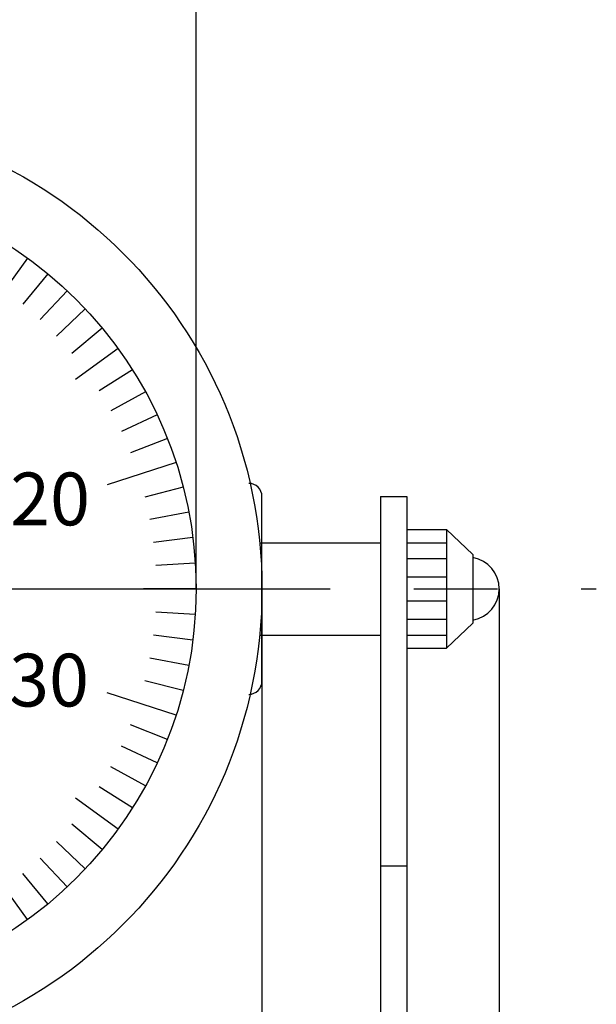
# Model space of a CAD drawing. Extents: x 116 to 392, y 0 to 196.
# Drawn here: x 271 to 293, y 123 to 161 of the extents above; entities that cross this region are included whole.
import ezdxf

# ---------------------------------------------------------------- set-up
doc = ezdxf.new("R2010")
doc.units = 0
doc.linetypes.add('CENTER2', pattern=[28.575, 19.05, -3.175, 3.175, -3.175])
doc.layers.get('0').update_dxf_attribs({"linetype": 'CONTINUOUS'})
doc.layers.get('DEFPOINTS').update_dxf_attribs({"linetype": 'CONTINUOUS'})
for name, color, linetype in [('中心線', 4, 'CENTER2'), ('外形線', 7, 'CONTINUOUS'), ('寸法線', 2, 'CONTINUOUS'), ('文字', 6, 'CONTINUOUS'), ('目盛', 72, 'CONTINUOUS')]:
    doc.layers.add(name, color=color, linetype=linetype)
doc.styles.add('STYLE3', font='romans.shx', dxfattribs={"bigfont": 'bigfont.shx'})
doc.dimstyles.get("Standard").update_dxf_attribs({"dimtxt": 2.5, "dimasz": 2.5, "dimexe": 1.25, "dimexo": 0.625, "dimtad": 1, "dimcen": 2.5, "dimazin": 3, "dimtfac": 1, "dimtmove": 0, "dimatfit": 3})

# ---------------------------------------------------------------- blocks, each defined once
blk = doc.blocks.new('_OPEN')
at = {"color": 0, "linetype": 'BYBLOCK'}
for p, q in [((-1, 0.167), (0, 0)), ((0, 0), (-1, -0.167)), ((0, 0), (-1, 0))]:
    blk.add_line(p, q, dxfattribs=at)
blk = doc.blocks.new('*U36')
at = {"layer": '寸法線', "color": 6, "style": 'STYLE3'}
blk.add_text('φ31', height=2.5, dxfattribs=at).set_placement((259.588, 165.172))
blk = doc.blocks.new('*D3')
at = {"layer": 'DEFPOINTS', "color": 0}
for p in [(278.183, 164.547), (247.183, 139.074), (278.183, 139.074)]:
    blk.add_point(p, dxfattribs=at)
at = {"layer": '寸法線', "color": 2}
for p, q in [((247.183, 139.074), (247.183, 165.797)), ((278.183, 139.074), (278.183, 165.797)), ((249.683, 164.547), (275.683, 164.547))]:
    blk.add_line(p, q, dxfattribs=at)
at = {"layer": '寸法線'}
blk.add_blockref('*U36', (0, 0), dxfattribs=at)
at = {"layer": '寸法線', "color": 2, "xscale": 2.5, "yscale": 2.5, "zscale": 2.5, "rotation": 180}
blk.add_blockref('_OPEN', (247.183, 164.547), dxfattribs=at)
at = {"layer": '寸法線', "color": 2, "xscale": 2.5, "yscale": 2.5, "zscale": 2.5}
blk.add_blockref('_OPEN', (278.183, 164.547), dxfattribs=at)

msp = doc.modelspace()

# ---------------------------------------------------------------- linework, layer by layer
at = {"color": 2, "linetype": 'BYBLOCK'}
for p, q in [((286.183, 140.824), (287.683, 140.824)), ((286.183, 140.224), (287.683, 140.224)), ((286.183, 139.524), (287.683, 139.524)), ((280.683, 139.074), (280.683, 118.811)), ((289.683, 139.074), (289.683, 118.387)), ((286.183, 138.624), (287.683, 138.624)), ((286.183, 137.924), (287.683, 137.924)), ((286.183, 137.324), (287.683, 137.324)), ((285.183, 128.574), (285.183, 118.811)), ((286.183, 128.574), (286.183, 118.811))]:
    msp.add_line(p, q, dxfattribs=at)
at = {"layer": 'DEFPOINTS', "color": 0, "linetype": 'BYBLOCK'}
for p in [(285.622, 139.074), (285.622, 139.074), (289.683, 139.074), (285.183, 128.574), (285.183, 128.574), (286.183, 128.574), (286.183, 128.574)]:
    msp.add_point(p, dxfattribs=at)
at = {"layer": '中心線'}
msp.add_line((207.068, 139.074), (293.368, 139.074), dxfattribs=at)
at = {"layer": '外形線'}
for p, q in [((280.683, 135.574), (280.683, 142.574)), ((285.183, 142.574), (285.183, 128.574)), ((285.183, 142.574), (286.183, 142.574)), ((286.183, 142.574), (286.183, 128.574)), ((286.183, 141.324), (287.683, 141.324)), ((287.683, 141.324), (287.683, 136.824)), ((287.683, 141.324), (288.683, 140.374)), ((280.598, 140.824), (285.183, 140.824)), ((288.683, 140.374), (288.683, 137.774)), ((287.683, 136.824), (288.683, 137.774)), ((280.598, 137.324), (285.183, 137.324)), ((286.183, 136.824), (287.683, 136.824)), ((285.183, 128.574), (286.183, 128.574))]:
    msp.add_line(p, q, dxfattribs=at)
for radius in [18, 15.5]:
    msp.add_circle((262.683, 139.074), radius, dxfattribs=at)
for centre, radius, start, end in [((280.183, 142.574), 0.5, 0, 90), ((288.483, 139.074), 1.2, 279.5941, 80.4059), ((280.183, 135.574), 0.5, 270, 0)]:
    msp.add_arc(centre, radius, start, end, dxfattribs=at)
msp.add_point((280.683, 139.074), dxfattribs=at)
msp.add_point((280.683, 139.074), dxfattribs=at)
at = {"layer": '目盛'}
for p, q in [((271.794, 151.614), (270.177, 149.389)), ((272.563, 151.017), (271.607, 149.861)), ((273.293, 150.373), (272.267, 149.28)), ((273.982, 149.685), (272.888, 148.658)), ((274.626, 148.954), (273.47, 147.998)), ((275.223, 148.185), (273.605, 147.009)), ((275.77, 147.379), (274.503, 146.576)), ((276.266, 146.541), (274.951, 145.819)), ((276.708, 145.674), (275.35, 145.035)), ((277.094, 144.78), (275.7, 144.228)), ((277.424, 143.864), (274.809, 143.014)), ((277.696, 142.929), (276.243, 142.556)), ((277.908, 141.979), (276.435, 141.698)), ((278.061, 141.017), (276.572, 140.829)), ((278.152, 140.047), (276.655, 139.953)), ((278.183, 139.074), (276.183, 139.074)), ((278.152, 138.101), (276.655, 138.195)), ((278.061, 137.132), (276.572, 137.32)), ((277.908, 136.17), (276.435, 136.451)), ((277.696, 135.219), (276.243, 135.593)), ((277.424, 134.284), (274.809, 135.134)), ((277.094, 133.368), (275.7, 133.92)), ((276.708, 132.475), (275.35, 133.113)), ((276.266, 131.607), (274.951, 132.33)), ((275.77, 130.769), (274.503, 131.573)), ((275.223, 129.964), (273.605, 131.139)), ((274.626, 129.194), (273.47, 130.15)), ((273.982, 128.464), (272.888, 129.491)), ((273.293, 127.775), (272.267, 128.869)), ((271.794, 126.534), (270.177, 128.759)), ((272.563, 127.131), (271.607, 128.287))]:
    msp.add_line(p, q, dxfattribs=at)

# ---------------------------------------------------------------- texts
at = {"layer": '文字', "style": 'STYLE3'}
for s, p in [('20', (271.13, 141.482)), ('30', (271.091, 134.615))]:
    msp.add_text(s, height=2, dxfattribs=at).set_placement(p)

# ---------------------------------------------------------------- dimensions: what is measured, and where the dimension line sits
at = {"layer": '寸法線'}
dim = msp.add_linear_dim(base=(278.183, 164.547), p1=(247.183, 139.074), p2=(278.183, 139.074), text='φ31', dimstyle='Standard', override={"dimdec": 2}, dxfattribs=at)
dim.commit()
dim.dimension.update_dxf_attribs({"geometry": '*D3', "text_midpoint": (262.683, 166.422)})

doc.saveas('drawing.dxf')
